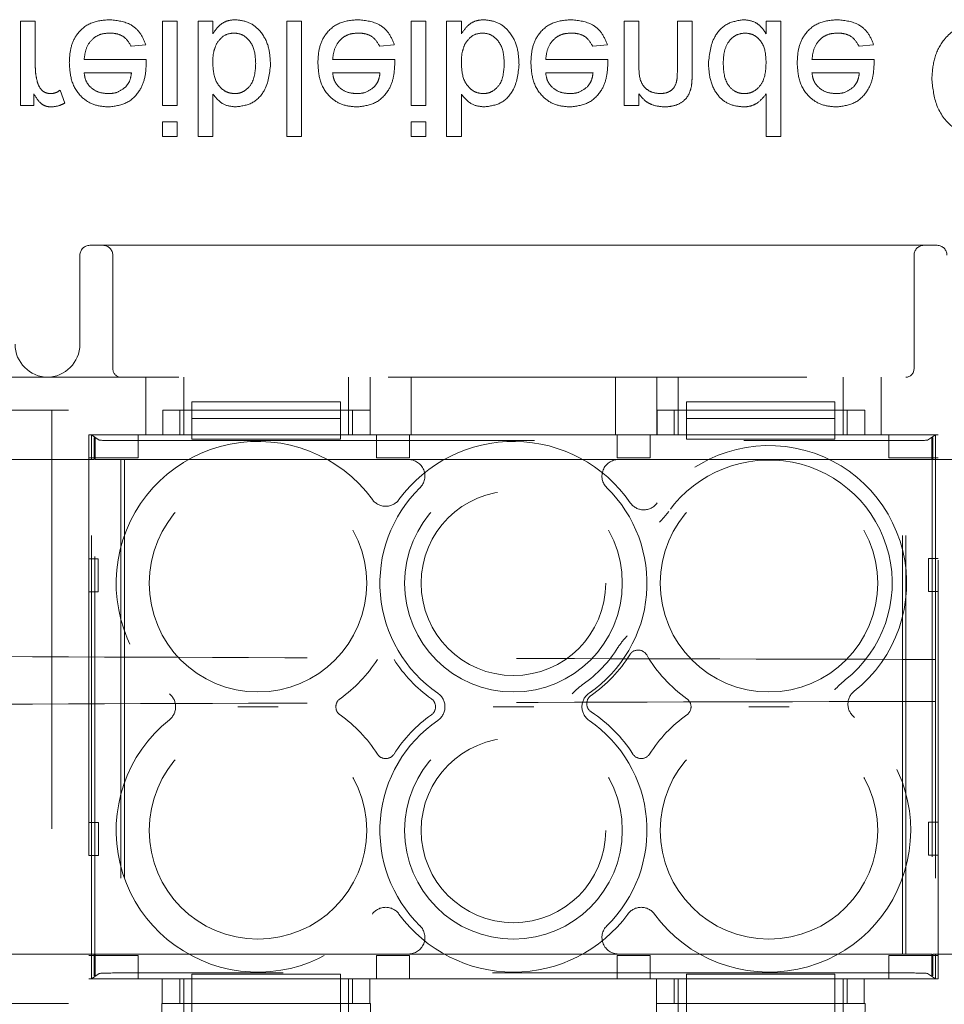
# Model space of a CAD drawing. Units: millimetres. Extents: x 11 to 205, y 5 to 292.
# Drawn here: x 93 to 96, y 194 to 197 of the extents above; entities that cross this region are included whole.
import ezdxf

# ---------------------------------------------------------------- set-up
doc = ezdxf.new("R2010")
doc.units = ezdxf.units.MM
doc.linetypes.add('HIDDEN', pattern=[1.905, 1.27, -0.635])

msp = doc.modelspace()

# ---------------------------------------------------------------- linework, layer by layer
at = {"color": 7, "linetype": 'HIDDEN', "lineweight": 18}
for p, q in [((93.4939, 197.2162), (93.4939, 196.9604)), ((93.5388, 197.2162), (93.4939, 197.2162)), ((93.5388, 197.0803), (93.5388, 197.2162)), ((93.9247, 197.2162), (93.9247, 196.9604)), ((93.9696, 197.2162), (93.9247, 197.2162)), ((93.9696, 196.9604), (93.9696, 197.2162)), ((94.0324, 197.2162), (94.0324, 196.8662)), ((94.0773, 197.2162), (94.0324, 197.2162)), ((94.0773, 197.1779), (94.0773, 197.2162)), ((94.3016, 197.2162), (94.3016, 196.8662)), ((94.3465, 197.2162), (94.3016, 197.2162)), ((94.3465, 196.8662), (94.3465, 197.2162)), ((94.6786, 197.2162), (94.6786, 196.9604)), ((94.7234, 197.2162), (94.6786, 197.2162)), ((94.7234, 196.9604), (94.7234, 197.2162)), ((94.8311, 197.2162), (94.7862, 197.2162)), ((94.7862, 197.2162), (94.7862, 196.8662)), ((94.8311, 197.1779), (94.8311, 197.2162)), ((95.3247, 197.2162), (95.3247, 196.9604)), ((95.3696, 197.2162), (95.3247, 197.2162)), ((95.3696, 197.0791), (95.3696, 197.2162)), ((95.5311, 197.2162), (95.4862, 197.2162)), ((95.4862, 197.2162), (95.4862, 197.0635)), ((95.5311, 197.0597), (95.5311, 197.2162)), ((95.8003, 197.2162), (95.7555, 197.2162)), ((95.7555, 197.2162), (95.7555, 197.1776)), ((95.8003, 196.8662), (95.8003, 197.2162)), ((93.83, 197.1399), (93.8739, 197.1444)), ((94.5838, 197.1399), (94.6278, 197.1444)), ((95.23, 197.1399), (95.2739, 197.1444)), ((96.0377, 197.1399), (96.0816, 197.1444)), ((93.8751, 197.0995), (93.6869, 197.0995)), ((94.629, 197.0995), (94.4407, 197.0995)), ((95.2751, 197.0995), (95.0869, 197.0995)), ((96.0828, 197.0995), (95.8946, 197.0995)), ((93.6869, 197.0592), (93.8305, 197.0592)), ((94.4407, 197.0592), (94.5843, 197.0592)), ((95.0869, 197.0592), (95.2305, 197.0592)), ((95.8946, 197.0592), (96.0382, 197.0592)), ((93.6286, 196.9679), (93.6145, 197.0069)), ((93.5343, 196.9604), (93.5343, 196.9961)), ((94.0773, 196.8662), (94.0773, 196.995)), ((94.8311, 196.8662), (94.8311, 196.995)), ((95.3696, 196.9604), (95.3696, 196.9961)), ((95.7555, 196.9955), (95.7555, 196.8662)), ((93.4939, 196.9604), (93.5343, 196.9604)), ((93.9247, 196.9604), (93.9696, 196.9604)), ((94.6786, 196.9604), (94.7234, 196.9604)), ((95.3247, 196.9604), (95.3696, 196.9604)), ((93.9696, 196.9111), (93.9247, 196.9111)), ((93.9247, 196.9111), (93.9247, 196.8662)), ((93.9696, 196.8662), (93.9696, 196.9111)), ((94.6786, 196.9111), (94.6786, 196.8662)), ((94.7234, 196.9111), (94.6786, 196.9111)), ((94.7234, 196.8662), (94.7234, 196.9111)), ((93.9247, 196.8662), (93.9696, 196.8662)), ((94.0324, 196.8662), (94.0773, 196.8662)), ((94.3016, 196.8662), (94.3465, 196.8662)), ((94.6786, 196.8662), (94.7234, 196.8662)), ((94.7862, 196.8662), (94.8311, 196.8662)), ((95.7555, 196.8662), (95.8003, 196.8662)), ((93.7041, 196.5362), (94.5422, 196.5362)), ((94.5422, 196.5362), (94.7032, 196.5362)), ((94.7032, 196.5362), (95.275, 196.5362)), ((95.275, 196.5362), (95.4361, 196.5362)), ((95.4361, 196.5362), (96.2741, 196.5362)), ((93.6741, 196.5062), (93.6741, 196.2362)), ((93.7741, 196.5062), (93.7741, 196.1612)), ((96.2041, 196.1612), (96.2041, 196.5062)), ((90.7991, 196.1362), (99.1791, 196.1362)), ((93.8741, 196.1362), (93.8741, 195.9612)), ((93.9891, 196.0362), (93.9891, 196.1362)), ((94.4891, 196.0362), (94.4891, 196.1362)), ((94.5541, 195.9612), (94.5541, 196.1362)), ((94.6791, 196.1362), (94.6791, 195.9612)), ((95.2991, 195.9612), (95.2991, 196.1362)), ((95.4241, 196.1362), (95.4241, 195.9612)), ((95.4891, 196.0362), (95.4891, 196.1362)), ((95.9891, 196.0362), (95.9891, 196.1362)), ((96.1041, 195.9612), (96.1041, 196.1362)), ((94.0141, 196.0612), (94.4641, 196.0612)), ((94.0141, 196.0612), (94.0141, 196.0112)), ((94.4641, 196.0612), (94.4641, 196.0112)), ((95.5141, 196.0612), (95.9641, 196.0612)), ((95.5141, 196.0612), (95.5141, 196.0112)), ((95.9641, 196.0612), (95.9641, 196.0112)), ((93.3891, 196.0362), (93.6391, 196.0362)), ((93.5891, 196.0362), (93.5891, 194.2362)), ((93.9252, 195.9612), (93.9252, 196.0362)), ((94.5549, 196.0362), (93.9252, 196.0362)), ((93.977, 196.0362), (93.977, 195.9612)), ((93.9891, 195.9612), (93.9891, 196.0362)), ((94.4891, 195.9612), (94.4891, 196.0362)), ((94.5014, 195.9612), (94.5014, 196.0362)), ((94.5549, 196.0362), (94.5549, 195.9612)), ((95.4252, 195.9612), (95.4252, 196.0362)), ((96.0549, 196.0362), (95.4252, 196.0362)), ((95.477, 196.0362), (95.477, 195.9612)), ((95.4891, 195.9612), (95.4891, 196.0362)), ((95.9891, 195.9612), (95.9891, 196.0362)), ((96.0014, 195.9612), (96.0014, 196.0362)), ((96.0549, 196.0362), (96.0549, 195.9612)), ((94.0141, 196.0112), (94.4641, 196.0112)), ((94.0141, 195.9612), (94.0141, 196.0112)), ((94.4641, 196.0112), (94.4641, 195.9612)), ((95.5141, 195.9612), (95.5141, 196.0112)), ((95.5141, 196.0112), (95.9641, 196.0112)), ((95.9641, 196.0112), (95.9641, 195.9612)), ((93.9252, 195.9612), (93.7008, 195.9612)), ((93.7008, 195.9612), (93.7008, 194.3112)), ((93.7091, 195.9612), (94.0141, 195.9612)), ((93.7328, 195.9454), (93.7091, 195.9612)), ((93.7091, 195.8862), (93.7091, 195.9612)), ((93.7175, 195.8862), (93.7175, 195.9528)), ((93.7175, 195.9528), (93.7207, 195.9507)), ((93.7196, 195.9507), (93.7175, 195.9528)), ((93.8508, 195.9612), (93.8508, 195.8912)), ((94.0141, 195.9612), (94.0141, 195.9478)), ((94.4641, 195.9612), (94.0141, 195.9612)), ((94.4641, 195.9612), (95.5141, 195.9612)), ((94.4641, 195.9478), (94.4641, 195.9612)), ((95.4252, 195.9612), (94.5549, 195.9612)), ((94.5741, 195.8912), (94.5741, 195.9612)), ((94.6741, 195.9612), (94.6741, 195.8912)), ((95.3041, 195.8912), (95.3041, 195.9612)), ((95.4041, 195.9612), (95.4041, 195.8912)), ((95.5141, 195.9612), (95.5141, 195.9478)), ((95.9641, 195.9612), (95.5141, 195.9612)), ((95.9641, 195.9612), (96.2691, 195.9612)), ((95.9641, 195.9478), (95.9641, 195.9612)), ((96.2775, 195.9612), (96.0549, 195.9612)), ((96.1275, 195.8912), (96.1275, 195.9612)), ((96.2691, 195.9612), (96.2454, 195.9454)), ((96.2576, 195.9507), (96.2608, 195.9528)), ((96.2587, 195.9507), (96.2608, 195.9528)), ((96.2608, 195.9528), (96.2608, 195.8862)), ((96.2691, 195.8862), (96.2691, 195.9612)), ((96.2775, 194.3112), (96.2775, 195.9612)), ((93.7196, 195.9507), (93.7207, 195.9507)), ((93.7196, 194.3217), (93.7196, 195.9507)), ((93.7207, 195.8862), (93.7207, 195.9507)), ((93.7828, 195.9438), (96.1955, 195.9438)), ((94.4641, 195.9478), (94.0141, 195.9478)), ((95.9641, 195.9478), (95.5141, 195.9478)), ((96.2576, 195.9507), (96.2587, 195.9507)), ((96.2576, 195.8862), (96.2576, 195.9507)), ((96.2587, 195.9507), (96.2587, 194.3217)), ((93.4391, 195.8862), (93.7091, 195.8862)), ((93.8508, 195.8912), (93.7008, 195.8912)), ((93.7091, 195.8862), (93.7175, 195.8862)), ((93.7091, 194.3862), (93.7091, 195.8862)), ((93.7987, 195.8862), (93.7207, 195.8862)), ((93.7987, 195.8862), (93.8091, 195.8862)), ((93.7987, 195.8862), (93.7987, 194.3862)), ((93.8091, 195.8862), (93.8091, 194.3862)), ((93.8091, 195.8862), (94.6707, 195.8862)), ((94.6741, 195.8912), (94.5741, 195.8912)), ((95.221, 195.8862), (94.7573, 195.8862)), ((95.4041, 195.8912), (95.3041, 195.8912)), ((95.3076, 195.8862), (96.1691, 195.8862)), ((96.2775, 195.8912), (96.1275, 195.8912)), ((96.1691, 195.8862), (96.1796, 195.8862)), ((96.1691, 194.3862), (96.1691, 195.8862)), ((96.1796, 195.8862), (96.2576, 195.8862)), ((96.1796, 194.3862), (96.1796, 195.8862)), ((96.2608, 195.8862), (96.2691, 195.8862)), ((96.2691, 195.8862), (96.5391, 195.8862)), ((96.2691, 195.8862), (96.2691, 194.3862)), ((93.7008, 195.5848), (93.7298, 195.5848)), ((93.7298, 195.5848), (93.7299, 195.4848)), ((96.2479, 195.4862), (96.2479, 195.5862)), ((96.2479, 195.5862), (96.2775, 195.5862)), ((93.7299, 195.4848), (93.7008, 195.4848)), ((96.2775, 195.4862), (96.2479, 195.4862)), ((93.7008, 194.7848), (93.7307, 194.7848)), ((93.7307, 194.7848), (93.7308, 194.6848)), ((96.2479, 194.6862), (96.2479, 194.7862)), ((96.2479, 194.7862), (96.2775, 194.7862)), ((93.7008, 194.723), (93.7008, 194.6848)), ((93.7308, 194.6848), (93.7008, 194.6848)), ((96.2775, 194.6862), (96.2479, 194.6862)), ((93.7091, 194.3862), (93.4391, 194.3862)), ((93.7008, 194.3812), (93.8508, 194.3812)), ((93.7175, 194.3862), (93.7091, 194.3862)), ((93.7091, 194.3112), (93.7091, 194.3862)), ((93.7175, 194.3196), (93.7175, 194.3862)), ((93.7207, 194.3217), (93.7207, 194.3862)), ((93.7207, 194.3862), (93.7987, 194.3862)), ((93.8091, 194.3862), (93.7987, 194.3862)), ((94.6707, 194.3862), (93.8091, 194.3862)), ((93.8508, 194.3812), (93.8508, 194.3112)), ((94.5741, 194.3812), (94.6741, 194.3812)), ((94.5741, 194.3112), (94.5741, 194.3812)), ((94.6741, 194.3812), (94.6741, 194.3112)), ((94.7573, 194.3862), (95.221, 194.3862)), ((95.3041, 194.3812), (95.4041, 194.3812)), ((95.3041, 194.3112), (95.3041, 194.3812)), ((96.1691, 194.3862), (95.3076, 194.3862)), ((95.4041, 194.3812), (95.4041, 194.3112)), ((96.1275, 194.3812), (96.2775, 194.3812)), ((96.1275, 194.3112), (96.1275, 194.3812)), ((96.1796, 194.3862), (96.1691, 194.3862)), ((96.2576, 194.3862), (96.1796, 194.3862)), ((96.2576, 194.3217), (96.2576, 194.3862)), ((96.2691, 194.3862), (96.2608, 194.3862)), ((96.2608, 194.3862), (96.2608, 194.3196)), ((96.5391, 194.3862), (96.2691, 194.3862)), ((96.2691, 194.3112), (96.2691, 194.3862)), ((93.7008, 194.3112), (93.9233, 194.3112)), ((93.7091, 194.3112), (93.7328, 194.327)), ((94.0141, 194.3112), (93.7091, 194.3112)), ((93.7207, 194.3217), (93.7175, 194.3196)), ((93.7196, 194.3217), (93.7175, 194.3196)), ((93.7207, 194.3217), (93.7196, 194.3217)), ((96.1955, 194.3287), (93.7828, 194.3287)), ((93.9233, 194.2362), (93.9233, 194.3112)), ((93.9769, 194.3112), (93.9769, 194.2362)), ((93.9891, 194.2362), (93.9891, 194.3112)), ((94.0141, 194.3255), (94.0141, 194.3112)), ((94.4641, 194.3255), (94.0141, 194.3255)), ((94.0141, 194.2362), (94.0141, 194.3112)), ((94.4641, 194.3112), (94.0141, 194.3112)), ((94.4641, 194.3255), (94.4641, 194.3112)), ((95.5141, 194.3112), (94.4641, 194.3112)), ((94.4641, 194.3112), (94.4641, 194.2362)), ((94.4891, 194.2362), (94.4891, 194.3112)), ((94.5013, 194.2362), (94.5013, 194.3112)), ((94.5531, 194.3112), (94.5531, 194.2362)), ((94.5531, 194.3112), (95.4233, 194.3112)), ((95.4233, 194.2362), (95.4233, 194.3112)), ((95.4769, 194.3112), (95.4769, 194.2362)), ((95.4891, 194.2362), (95.4891, 194.3112)), ((95.5141, 194.3255), (95.5141, 194.3112)), ((95.9641, 194.3255), (95.5141, 194.3255)), ((95.5141, 194.2362), (95.5141, 194.3112)), ((95.9641, 194.3112), (95.5141, 194.3112)), ((95.9641, 194.3255), (95.9641, 194.3112)), ((96.2691, 194.3112), (95.9641, 194.3112)), ((95.9641, 194.3112), (95.9641, 194.2362)), ((95.9891, 194.2362), (95.9891, 194.3112)), ((96.0013, 194.2362), (96.0013, 194.3112)), ((96.0531, 194.3112), (96.0531, 194.2362)), ((96.0531, 194.3112), (96.2775, 194.3112)), ((96.2454, 194.327), (96.2691, 194.3112)), ((96.2608, 194.3196), (96.2576, 194.3217)), ((96.2587, 194.3217), (96.2576, 194.3217)), ((96.2587, 194.3217), (96.2608, 194.3196)), ((93.6391, 194.2362), (93.3891, 194.2362)), ((93.9233, 194.2362), (93.9228, 194.2362)), ((93.9233, 194.2362), (94.5531, 194.2362)), ((93.9891, 194.2362), (93.9891, 194.1362)), ((94.4641, 194.2362), (94.0141, 194.2362)), ((94.0141, 194.1862), (94.0141, 194.2362)), ((94.4641, 194.1862), (94.4641, 194.2362)), ((94.4891, 194.2362), (94.4891, 194.1362)), ((94.5555, 194.2362), (94.5531, 194.2362)), ((95.4233, 194.2362), (95.4228, 194.2362)), ((95.4233, 194.2362), (96.0531, 194.2362)), ((95.4891, 194.2362), (95.4891, 194.1362)), ((95.9641, 194.2362), (95.5141, 194.2362)), ((95.5141, 194.1862), (95.5141, 194.2362)), ((95.9641, 194.1862), (95.9641, 194.2362)), ((95.9891, 194.2362), (95.9891, 194.1362)), ((96.0555, 194.2362), (96.0531, 194.2362))]:
    msp.add_line(p, q, dxfattribs=at)
for centre, radius in [((94.2141, 195.5112), 0.33), ((94.9891, 195.5112), 0.33), ((95.7641, 195.5112), 0.33), ((94.9891, 195.5112), 0.28), ((94.2141, 194.7612), 0.33), ((94.9891, 194.7612), 0.33), ((95.7641, 194.7612), 0.33), ((94.9891, 194.7612), 0.28)]:
    msp.add_circle(centre, radius, dxfattribs=at)
for centre, radius, start, end in [((93.7041, 196.5062), 0.03, 90, 180), ((93.7441, 196.5062), 0.03, 0, 90), ((96.2341, 196.5062), 0.03, 90, 180), ((96.2741, 196.5062), 0.03, 0, 90), ((93.5775, 196.2362), 0.1, 180, 270), ((93.5741, 196.2362), 0.1, 270, 0), ((93.7991, 196.1612), 0.025, 180, 270), ((96.1791, 196.1612), 0.025, 270, 0), ((94.2141, 195.5112), 0.43, 36.1678, 231.3752), ((94.9891, 195.5112), 0.43, 34.5931, 143.8322), ((95.7641, 195.5112), 0.4175, 308.2564, 144.3439), ((94.6707, 195.8362), 0.05, 314.4153, 90), ((95.3076, 195.8362), 0.05, 90, 225.5847), ((95.7641, 195.5112), 0.3738, 308.2564, 144.3439), ((94.9891, 195.5112), 0.405, 134.4153, 235.505), ((94.9891, 195.5112), 0.405, 304.495, 45.5847), ((94.6016, 195.7945), 0.05, 216.1678, 323.8322), ((95.3843, 195.7837), 0.05, 214.5931, 324.3439), ((94.9891, 195.5112), 0.3721, 304.633, 328.3914), ((95.3674, 195.2784), 0.03, 30.3999, 148.3914), ((94.2141, 195.5112), 0.43, 305.3911, 327.3935), ((94.9891, 195.5112), 0.43, 212.6065, 234.6089), ((94.9891, 195.5112), 0.4141, 304.633, 328.3914), ((95.7641, 195.5112), 0.43, 210.3999, 234.6089), ((94.7314, 195.1362), 0.05, 304.495, 55.505), ((95.2468, 195.1362), 0.05, 124.495, 235.505), ((96.0536, 195.1441), 0.05, 128.2564, 232.9104), ((93.9145, 195.1362), 0.05, 308.6248, 51.3752), ((94.4805, 195.1362), 0.03, 125.3911, 234.6089), ((94.7227, 195.1362), 0.03, 305.3911, 54.6089), ((95.2415, 195.1458), 0.03, 124.633, 236.7213), ((95.4977, 195.1362), 0.03, 305.3911, 54.6089), ((94.9891, 194.7612), 0.43, 32.6065, 56.7213), ((94.2141, 194.7612), 0.43, 128.6248, 323.8322), ((94.2141, 194.7612), 0.43, 32.6065, 54.6089), ((94.9891, 194.7612), 0.405, 124.495, 225.5847), ((94.9891, 194.7612), 0.43, 125.3911, 147.3935), ((94.9891, 194.7612), 0.405, 314.4153, 55.505), ((95.7641, 194.7612), 0.43, 125.3911, 147.3935), ((95.7641, 194.7612), 0.43, 216.1678, 52.9104), ((94.6016, 195.0091), 0.03, 212.6065, 327.3935), ((95.3766, 195.0091), 0.03, 212.6065, 327.3935), ((94.6016, 194.4779), 0.05, 36.1678, 143.8322), ((95.3766, 194.4779), 0.05, 36.1678, 143.8322), ((94.9891, 194.7612), 0.43, 216.1678, 323.8322), ((94.6707, 194.4362), 0.05, 270, 45.5847), ((95.3076, 194.4362), 0.05, 134.4153, 270)]:
    msp.add_arc(centre, radius, start, end, dxfattribs=at)
for centre, major_axis, start_param, end_param in [((93.7828, 195.9455), (0.05, 0), 3.193953, 4.712389), ((96.1955, 195.9455), (0.05, 0), 4.712389, 6.230825), ((93.7828, 194.3269), (0.05, 0), 1.570796, 3.089233), ((96.1955, 194.3269), (0.05, 0), 0.05236, 1.570796), ((93.9263, 194.2362), (0, 0.1), 1.570796, 3.141593), ((94.552, 194.2362), (0, 0.1), 3.141593, 4.712389), ((95.4263, 194.2362), (0, 0.1), 1.570796, 3.141593), ((96.052, 194.2362), (0, 0.1), 3.141593, 4.712389)]:
    msp.add_ellipse(centre, major_axis=major_axis, ratio=0.034921, start_param=start_param, end_param=end_param, dxfattribs=at)
for points, knots in [([(93.7626, 197.2207), (93.7437, 197.219), (93.7059, 197.2156), (93.6637, 197.1799), (93.6443, 197.1348), (93.6428, 197.1053), (93.642, 197.0905)], [0, 0, 0, 0, 0.279952, 0.558661, 0.778994, 1, 1, 1, 1]), ([(93.8739, 197.1444), (93.8689, 197.1572), (93.8588, 197.1826), (93.8197, 197.2153), (93.7842, 197.2186), (93.7626, 197.2207)], [0, 0, 0, 0, 0.280613, 0.560833, 1, 1, 1, 1]), ([(94.1458, 197.2207), (94.1378, 197.2201), (94.122, 197.2188), (94.0962, 197.2051), (94.0844, 197.1882), (94.0773, 197.1779)], [0, 0, 0, 0, 0.2803833, 0.5605606, 1, 1, 1, 1]), ([(94.2523, 197.0845), (94.2513, 197.1027), (94.2495, 197.1389), (94.2256, 197.1847), (94.1885, 197.2153), (94.16, 197.2189), (94.1458, 197.2207)], [0, 0, 0, 0, 0.2809584, 0.5603519, 0.7803823, 1, 1, 1, 1]), ([(94.5165, 197.2207), (94.4975, 197.219), (94.4598, 197.2156), (94.4175, 197.1799), (94.3982, 197.1348), (94.3966, 197.1053), (94.3959, 197.0905)], [0, 0, 0, 0, 0.2799521, 0.5586609, 0.7789943, 1, 1, 1, 1]), ([(94.6278, 197.1444), (94.6227, 197.1572), (94.6127, 197.1826), (94.5735, 197.2153), (94.5381, 197.2186), (94.5165, 197.2207)], [0, 0, 0, 0, 0.2806132, 0.5608329, 1, 1, 1, 1]), ([(94.8996, 197.2207), (94.8917, 197.2201), (94.8758, 197.2188), (94.85, 197.2051), (94.8383, 197.1882), (94.8311, 197.1779)], [0, 0, 0, 0, 0.280383, 0.560561, 1, 1, 1, 1]), ([(95.0061, 197.0845), (95.0052, 197.1027), (95.0033, 197.1389), (94.9794, 197.1847), (94.9423, 197.2153), (94.9138, 197.2189), (94.8996, 197.2207)], [0, 0, 0, 0, 0.280958, 0.560352, 0.780382, 1, 1, 1, 1]), ([(95.1626, 197.2207), (95.1437, 197.219), (95.1059, 197.2156), (95.0637, 197.1799), (95.0443, 197.1348), (95.0428, 197.1053), (95.042, 197.0905)], [0, 0, 0, 0, 0.2799521, 0.5586609, 0.7789943, 1, 1, 1, 1]), ([(95.2739, 197.1444), (95.2689, 197.1572), (95.2588, 197.1826), (95.2197, 197.2153), (95.1842, 197.2186), (95.1626, 197.2207)], [0, 0, 0, 0, 0.280613, 0.560833, 1, 1, 1, 1]), ([(95.6866, 197.2207), (95.6689, 197.2178), (95.6336, 197.212), (95.5884, 197.1622), (95.5835, 197.1165), (95.5805, 197.0885)], [0, 0, 0, 0, 0.279615, 0.559901, 1, 1, 1, 1]), ([(95.7555, 197.1776), (95.7512, 197.1844), (95.7428, 197.198), (95.72, 197.2166), (95.6992, 197.2192), (95.6866, 197.2207)], [0, 0, 0, 0, 0.281116, 0.561725, 1, 1, 1, 1]), ([(95.9703, 197.2207), (95.9514, 197.219), (95.9136, 197.2156), (95.8714, 197.1799), (95.852, 197.1348), (95.8505, 197.1053), (95.8497, 197.0905)], [0, 0, 0, 0, 0.2799521, 0.5586609, 0.7789943, 1, 1, 1, 1]), ([(96.0816, 197.1444), (96.0766, 197.1572), (96.0665, 197.1826), (96.0273, 197.2153), (95.9919, 197.2186), (95.9703, 197.2207)], [0, 0, 0, 0, 0.280613, 0.560833, 1, 1, 1, 1]), ([(96.4365, 197.2207), (96.4099, 197.2181), (96.3569, 197.2131), (96.2941, 197.1676), (96.2629, 197.1053), (96.2597, 197.0637), (96.258, 197.0429)], [0, 0, 0, 0, 0.280196, 0.559018, 0.77928, 1, 1, 1, 1]), ([(93.6869, 197.0995), (93.6883, 197.1111), (93.691, 197.1343), (93.7098, 197.162), (93.7359, 197.178), (93.7542, 197.1795), (93.7633, 197.1803)], [0, 0, 0, 0, 0.280633, 0.559687, 0.779661, 1, 1, 1, 1]), ([(93.7633, 197.1803), (93.771, 197.1799), (93.7865, 197.179), (93.8129, 197.1679), (93.8235, 197.1505), (93.83, 197.1399)], [0, 0, 0, 0, 0.281282, 0.561906, 1, 1, 1, 1]), ([(94.0891, 197.1489), (94.0966, 197.1588), (94.1101, 197.1764), (94.1318, 197.1791), (94.1414, 197.1803)], [0, 0, 0, 0, 0.559562, 1, 1, 1, 1]), ([(94.1414, 197.1803), (94.1493, 197.1794), (94.1652, 197.1775), (94.1845, 197.1626), (94.2047, 197.1342), (94.2063, 197.1071), (94.2074, 197.0881)], [0, 0, 0, 0, 0.186544, 0.373502, 0.560614, 1, 1, 1, 1]), ([(94.4407, 197.0995), (94.4421, 197.1111), (94.4449, 197.1343), (94.4636, 197.162), (94.4897, 197.178), (94.508, 197.1795), (94.5172, 197.1803)], [0, 0, 0, 0, 0.280633, 0.559687, 0.779661, 1, 1, 1, 1]), ([(94.5172, 197.1803), (94.5249, 197.1799), (94.5403, 197.179), (94.5668, 197.1679), (94.5774, 197.1505), (94.5838, 197.1399)], [0, 0, 0, 0, 0.2812824, 0.5619063, 1, 1, 1, 1]), ([(94.843, 197.1489), (94.8505, 197.1588), (94.864, 197.1764), (94.8857, 197.1791), (94.8953, 197.1803)], [0, 0, 0, 0, 0.559562, 1, 1, 1, 1]), ([(94.8953, 197.1803), (94.9032, 197.1794), (94.919, 197.1775), (94.9384, 197.1626), (94.9585, 197.1342), (94.9601, 197.1071), (94.9612, 197.0881)], [0, 0, 0, 0, 0.186544, 0.373502, 0.560614, 1, 1, 1, 1]), ([(95.0869, 197.0995), (95.0883, 197.1111), (95.091, 197.1343), (95.1098, 197.162), (95.1359, 197.178), (95.1542, 197.1795), (95.1633, 197.1803)], [0, 0, 0, 0, 0.280633, 0.559687, 0.779661, 1, 1, 1, 1]), ([(95.1633, 197.1803), (95.171, 197.1799), (95.1865, 197.179), (95.2129, 197.1679), (95.2235, 197.1505), (95.23, 197.1399)], [0, 0, 0, 0, 0.2812824, 0.5619063, 1, 1, 1, 1]), ([(95.6253, 197.0885), (95.6258, 197.1003), (95.6268, 197.1239), (95.64, 197.1548), (95.6633, 197.1762), (95.6818, 197.179), (95.6911, 197.1803)], [0, 0, 0, 0, 0.281206, 0.560839, 0.780812, 1, 1, 1, 1]), ([(95.6911, 197.1803), (95.6988, 197.1795), (95.7141, 197.1778), (95.7333, 197.164), (95.753, 197.1365), (95.7545, 197.1103), (95.7555, 197.0918)], [0, 0, 0, 0, 0.186719, 0.373542, 0.560525, 1, 1, 1, 1]), ([(95.8946, 197.0995), (95.896, 197.1111), (95.8987, 197.1343), (95.9175, 197.162), (95.9436, 197.178), (95.9619, 197.1795), (95.971, 197.1803)], [0, 0, 0, 0, 0.280633, 0.559687, 0.779661, 1, 1, 1, 1]), ([(95.971, 197.1803), (95.9787, 197.1799), (95.9942, 197.179), (96.0206, 197.1679), (96.0312, 197.1505), (96.0377, 197.1399)], [0, 0, 0, 0, 0.281282, 0.561906, 1, 1, 1, 1]), ([(94.0773, 197.0865), (94.0773, 197.0986), (94.0774, 197.1202), (94.0856, 197.1402), (94.0891, 197.1489)], [0, 0, 0, 0, 0.5610775, 1, 1, 1, 1]), ([(94.8311, 197.0865), (94.8312, 197.0986), (94.8313, 197.1202), (94.8394, 197.1402), (94.843, 197.1489)], [0, 0, 0, 0, 0.5610775, 1, 1, 1, 1]), ([(93.642, 197.0905), (93.6431, 197.0715), (93.6453, 197.0337), (93.6737, 196.987), (93.7156, 196.9597), (93.7453, 196.9572), (93.7602, 196.956)], [0, 0, 0, 0, 0.280748, 0.559775, 0.779666, 1, 1, 1, 1]), ([(93.7602, 196.956), (93.7788, 196.9581), (93.8159, 196.9624), (93.8554, 196.9999), (93.8731, 197.0445), (93.8746, 197.0735), (93.8753, 197.0881)], [0, 0, 0, 0, 0.279366, 0.558398, 0.778885, 1, 1, 1, 1]), ([(93.8753, 197.0881), (93.8753, 197.0902), (93.8753, 197.094), (93.8752, 197.0979), (93.8751, 197.0995)], [0, 0, 0, 0, 0.559999, 1, 1, 1, 1]), ([(94.2074, 197.0881), (94.2062, 197.0666), (94.2044, 197.0342), (94.1781, 197.0065), (94.159, 196.9975), (94.1485, 196.9967), (94.1432, 196.9963)], [0, 0, 0, 0, 0.4987538, 0.7486559, 0.8743032, 1, 1, 1, 1]), ([(94.3959, 197.0905), (94.397, 197.0715), (94.3992, 197.0337), (94.4275, 196.987), (94.4694, 196.9597), (94.4992, 196.9572), (94.5141, 196.956)], [0, 0, 0, 0, 0.280748, 0.559775, 0.779666, 1, 1, 1, 1]), ([(94.5141, 196.956), (94.5326, 196.9581), (94.5697, 196.9624), (94.6093, 196.9999), (94.627, 197.0445), (94.6285, 197.0735), (94.6292, 197.0881)], [0, 0, 0, 0, 0.279366, 0.558398, 0.778885, 1, 1, 1, 1]), ([(94.6292, 197.0881), (94.6292, 197.0902), (94.6291, 197.094), (94.629, 197.0979), (94.629, 197.0995)], [0, 0, 0, 0, 0.559999, 1, 1, 1, 1]), ([(94.9612, 197.0881), (94.9601, 197.0666), (94.9583, 197.0342), (94.932, 197.0065), (94.9128, 196.9975), (94.9023, 196.9967), (94.8971, 196.9963)], [0, 0, 0, 0, 0.498754, 0.748656, 0.874303, 1, 1, 1, 1]), ([(95.042, 197.0905), (95.0431, 197.0715), (95.0453, 197.0337), (95.0737, 196.987), (95.1156, 196.9597), (95.1453, 196.9572), (95.1602, 196.956)], [0, 0, 0, 0, 0.280748, 0.559775, 0.779666, 1, 1, 1, 1]), ([(95.1602, 196.956), (95.1788, 196.9581), (95.2159, 196.9624), (95.2554, 196.9999), (95.2731, 197.0445), (95.2746, 197.0735), (95.2753, 197.0881)], [0, 0, 0, 0, 0.279366, 0.558398, 0.778885, 1, 1, 1, 1]), ([(95.2753, 197.0881), (95.2753, 197.0902), (95.2753, 197.094), (95.2752, 197.0979), (95.2751, 197.0995)], [0, 0, 0, 0, 0.559999, 1, 1, 1, 1]), ([(95.5805, 197.0885), (95.5817, 197.0707), (95.584, 197.0352), (95.6063, 196.9892), (95.6443, 196.9607), (95.6723, 196.9575), (95.6863, 196.956)], [0, 0, 0, 0, 0.2809621, 0.5604404, 0.7801273, 1, 1, 1, 1]), ([(95.6893, 196.9963), (95.684, 196.9967), (95.6735, 196.9975), (95.6541, 197.0062), (95.628, 197.0344), (95.6264, 197.0669), (95.6253, 197.0885)], [0, 0, 0, 0, 0.125718, 0.25135, 0.501025, 1, 1, 1, 1]), ([(95.7555, 197.0918), (95.7544, 197.0695), (95.7527, 197.0359), (95.7256, 197.0067), (95.7056, 196.9975), (95.6947, 196.9967), (95.6893, 196.9963)], [0, 0, 0, 0, 0.4989652, 0.7486843, 0.8742808, 1, 1, 1, 1]), ([(95.8497, 197.0905), (95.8508, 197.0715), (95.853, 197.0337), (95.8814, 196.987), (95.9233, 196.9597), (95.953, 196.9572), (95.9679, 196.956)], [0, 0, 0, 0, 0.280748, 0.559775, 0.779666, 1, 1, 1, 1]), ([(95.9679, 196.956), (95.9865, 196.9581), (96.0236, 196.9624), (96.0631, 196.9999), (96.0808, 197.0445), (96.0823, 197.0735), (96.083, 197.0881)], [0, 0, 0, 0, 0.279366, 0.558398, 0.778885, 1, 1, 1, 1]), ([(96.083, 197.0881), (96.083, 197.0902), (96.083, 197.094), (96.0829, 197.0979), (96.0828, 197.0995)], [0, 0, 0, 0, 0.559999, 1, 1, 1, 1]), ([(93.5457, 197.0291), (93.5435, 197.0385), (93.5394, 197.0554), (93.539, 197.0727), (93.5388, 197.0803)], [0, 0, 0, 0, 0.559888, 1, 1, 1, 1]), ([(93.76, 196.9963), (93.75, 196.9972), (93.73, 196.9989), (93.7059, 197.0144), (93.6905, 197.0357), (93.6881, 197.0514), (93.6869, 197.0592)], [0, 0, 0, 0, 0.28019, 0.559728, 0.779642, 1, 1, 1, 1]), ([(93.8305, 197.0592), (93.8293, 197.0506), (93.8272, 197.0354), (93.818, 197.0232), (93.814, 197.0178)], [0, 0, 0, 0, 0.560674, 1, 1, 1, 1]), ([(94.1432, 196.9963), (94.1355, 196.9973), (94.1199, 196.9991), (94.1007, 197.0136), (94.0804, 197.0412), (94.0786, 197.0678), (94.0773, 197.0865)], [0, 0, 0, 0, 0.186652, 0.37361, 0.56087, 1, 1, 1, 1]), ([(94.146, 196.956), (94.1635, 196.9583), (94.1986, 196.963), (94.2445, 197.0116), (94.2493, 197.0569), (94.2523, 197.0845)], [0, 0, 0, 0, 0.280307, 0.559788, 1, 1, 1, 1]), ([(94.5139, 196.9963), (94.5038, 196.9972), (94.4838, 196.9989), (94.4597, 197.0144), (94.4444, 197.0357), (94.4419, 197.0514), (94.4407, 197.0592)], [0, 0, 0, 0, 0.28019, 0.559728, 0.779642, 1, 1, 1, 1]), ([(94.5843, 197.0592), (94.5832, 197.0506), (94.5811, 197.0354), (94.5719, 197.0232), (94.5678, 197.0178)], [0, 0, 0, 0, 0.5606744, 1, 1, 1, 1]), ([(94.8971, 196.9963), (94.8893, 196.9973), (94.8737, 196.9991), (94.8545, 197.0136), (94.8342, 197.0412), (94.8324, 197.0678), (94.8311, 197.0865)], [0, 0, 0, 0, 0.186652, 0.37361, 0.56087, 1, 1, 1, 1]), ([(94.8998, 196.956), (94.9174, 196.9583), (94.9525, 196.963), (94.9983, 197.0116), (95.0032, 197.0569), (95.0061, 197.0845)], [0, 0, 0, 0, 0.2803073, 0.5597875, 1, 1, 1, 1]), ([(95.16, 196.9963), (95.15, 196.9972), (95.13, 196.9989), (95.1059, 197.0144), (95.0905, 197.0357), (95.0881, 197.0514), (95.0869, 197.0592)], [0, 0, 0, 0, 0.28019, 0.559728, 0.779642, 1, 1, 1, 1]), ([(95.2305, 197.0592), (95.2293, 197.0506), (95.2272, 197.0354), (95.218, 197.0232), (95.214, 197.0178)], [0, 0, 0, 0, 0.5606744, 1, 1, 1, 1]), ([(95.435, 196.9963), (95.4275, 196.997), (95.4125, 196.9982), (95.3921, 197.009), (95.3707, 197.0348), (95.37, 197.0608), (95.3696, 197.0791)], [0, 0, 0, 0, 0.187273, 0.374362, 0.56054, 1, 1, 1, 1]), ([(95.4862, 197.0635), (95.4862, 197.0545), (95.486, 197.0365), (95.4768, 197.0116), (95.4564, 196.9983), (95.4421, 196.997), (95.435, 196.9963)], [0, 0, 0, 0, 0.28168, 0.559785, 0.779587, 1, 1, 1, 1]), ([(95.5288, 197.0178), (95.5296, 197.0256), (95.5311, 197.0395), (95.5311, 197.0536), (95.5311, 197.0597)], [0, 0, 0, 0, 0.559791, 1, 1, 1, 1]), ([(95.9677, 196.9963), (95.9577, 196.9972), (95.9377, 196.9989), (95.9135, 197.0144), (95.8982, 197.0357), (95.8958, 197.0514), (95.8946, 197.0592)], [0, 0, 0, 0, 0.28019, 0.559728, 0.779642, 1, 1, 1, 1]), ([(96.0382, 197.0592), (96.037, 197.0506), (96.0349, 197.0354), (96.0257, 197.0232), (96.0217, 197.0178)], [0, 0, 0, 0, 0.560674, 1, 1, 1, 1]), ([(93.5848, 196.9963), (93.5797, 196.997), (93.5695, 196.9982), (93.5541, 197.0094), (93.5489, 197.0216), (93.5457, 197.0291)], [0, 0, 0, 0, 0.280305, 0.560911, 1, 1, 1, 1]), ([(96.258, 197.0429), (96.2606, 197.0164), (96.2657, 196.9636), (96.3078, 196.8986), (96.3701, 196.8663), (96.4118, 196.8632), (96.4326, 196.8617)], [0, 0, 0, 0, 0.280345, 0.55931, 0.779318, 1, 1, 1, 1]), ([(93.6145, 197.0069), (93.6094, 197.0036), (93.6003, 196.9978), (93.5895, 196.9968), (93.5848, 196.9963)], [0, 0, 0, 0, 0.560116, 1, 1, 1, 1]), ([(93.814, 197.0178), (93.8051, 197.0107), (93.7891, 196.9981), (93.7689, 196.9969), (93.76, 196.9963)], [0, 0, 0, 0, 0.558512, 1, 1, 1, 1]), ([(94.5678, 197.0178), (94.5589, 197.0107), (94.543, 196.9981), (94.5228, 196.9969), (94.5139, 196.9963)], [0, 0, 0, 0, 0.558512, 1, 1, 1, 1]), ([(95.214, 197.0178), (95.2051, 197.0107), (95.1891, 196.9981), (95.1689, 196.9969), (95.16, 196.9963)], [0, 0, 0, 0, 0.558512, 1, 1, 1, 1]), ([(95.4475, 196.956), (95.4579, 196.9568), (95.4788, 196.9585), (95.5057, 196.972), (95.5225, 196.9939), (95.5267, 197.0098), (95.5288, 197.0178)], [0, 0, 0, 0, 0.280216, 0.559971, 0.779636, 1, 1, 1, 1]), ([(96.0217, 197.0178), (96.0128, 197.0107), (95.9968, 196.9981), (95.9766, 196.9969), (95.9677, 196.9963)], [0, 0, 0, 0, 0.558512, 1, 1, 1, 1]), ([(93.5343, 196.9961), (93.541, 196.9847), (93.5504, 196.9688), (93.5712, 196.9573), (93.5814, 196.9564), (93.5866, 196.956)], [0, 0, 0, 0, 0.559599, 0.779772, 1, 1, 1, 1]), ([(93.5866, 196.956), (93.5948, 196.9568), (93.6096, 196.9582), (93.6228, 196.965), (93.6286, 196.9679)], [0, 0, 0, 0, 0.559546, 1, 1, 1, 1]), ([(94.0773, 196.995), (94.0875, 196.9828), (94.1057, 196.9609), (94.1337, 196.9575), (94.146, 196.956)], [0, 0, 0, 0, 0.5596861, 1, 1, 1, 1]), ([(94.8311, 196.995), (94.8413, 196.9828), (94.8596, 196.9609), (94.8875, 196.9575), (94.8998, 196.956)], [0, 0, 0, 0, 0.559686, 1, 1, 1, 1]), ([(95.3696, 196.9961), (95.3748, 196.9894), (95.3853, 196.9759), (95.4119, 196.9592), (95.434, 196.9572), (95.4475, 196.956)], [0, 0, 0, 0, 0.280554, 0.560815, 1, 1, 1, 1]), ([(95.6863, 196.956), (95.6941, 196.9565), (95.7097, 196.9577), (95.7352, 196.9703), (95.7478, 196.9859), (95.7555, 196.9955)], [0, 0, 0, 0, 0.2805627, 0.5608961, 1, 1, 1, 1]), ([(94.7573, 195.8862), (94.7488, 195.8862), (94.7287, 195.8862), (94.699, 195.8862), (94.6808, 195.8862), (94.6708, 195.8862), (94.6707, 195.8862)], [0, 0, 0, 0, 0.2477482, 0.5867276, 0.9956373, 1, 1, 1, 1]), ([(95.3076, 195.8862), (95.3075, 195.8862), (95.2975, 195.8862), (95.2792, 195.8862), (95.2496, 195.8862), (95.2294, 195.8862), (95.221, 195.8862)], [0, 0, 0, 0, 0.0043627, 0.4132724, 0.7522518, 1, 1, 1, 1]), ([(95.432, 195.6959), (95.4322, 195.696), (95.4425, 195.7063), (95.4515, 195.7178), (95.4604, 195.7291)], [0, 0, 0, 0, 0.013968, 1, 1, 1, 1]), ([(95.306, 195.3162), (95.3145, 195.3282), (95.3231, 195.3404), (95.3336, 195.3509), (95.3337, 195.351)], [0, 0, 0, 0, 0.987487, 1, 1, 1, 1]), ([(93.0931, 195.2895), (93.6755, 195.2874), (94.84, 195.2831), (96.6092, 195.2788), (98.3883, 195.2762), (100.1741, 195.2754), (101.9599, 195.2762), (103.7367, 195.2789), (105.4991, 195.2831), (106.657, 195.2874), (107.2351, 195.2895)], [0, 0, 0, 0, 0.125172, 0.250313, 0.37544, 0.500683, 0.625974, 0.751112, 0.875723, 1, 1, 1, 1]), ([(95.9955, 195.2177), (95.9846, 195.2083), (95.9736, 195.1988), (95.9638, 195.188), (95.9637, 195.1878)], [0, 0, 0, 0, 0.986032, 1, 1, 1, 1]), ([(95.1673, 195.1756), (95.1674, 195.1757), (95.1773, 195.1867), (95.189, 195.196), (95.2006, 195.2051)], [0, 0, 0, 0, 0.012513, 1, 1, 1, 1]), ([(93.0931, 195.1429), (93.6755, 195.1451), (94.84, 195.1493), (96.6092, 195.1536), (98.3883, 195.1562), (100.1741, 195.1571), (101.9599, 195.1562), (103.7367, 195.1535), (105.4991, 195.1493), (106.657, 195.1451), (107.2351, 195.1429)], [0, 0, 0, 0, 0.12517, 0.250313, 0.37544, 0.500683, 0.625974, 0.751112, 0.875723, 1, 1, 1, 1]), ([(94.2756, 195.1362), (94.2753, 195.1362), (94.2548, 195.1362), (94.2141, 195.1362), (94.1734, 195.1362), (94.153, 195.1362), (94.1527, 195.1362)], [0, 0, 0, 0, 0.006442, 0.499999, 0.993558, 1, 1, 1, 1]), ([(95.0506, 195.1362), (95.0503, 195.1362), (95.0298, 195.1362), (94.9891, 195.1362), (94.9484, 195.1362), (94.928, 195.1362), (94.9277, 195.1362)], [0, 0, 0, 0, 0.006442, 0.500001, 0.993558, 1, 1, 1, 1]), ([(95.8256, 195.1362), (95.8253, 195.1362), (95.8048, 195.1362), (95.7641, 195.1362), (95.7234, 195.1362), (95.703, 195.1362), (95.7027, 195.1362)], [0, 0, 0, 0, 0.006442, 0.499999, 0.993558, 1, 1, 1, 1]), ([(94.6707, 194.3862), (94.6708, 194.3862), (94.6808, 194.3862), (94.699, 194.3862), (94.7287, 194.3862), (94.7488, 194.3862), (94.7573, 194.3862)], [0, 0, 0, 0, 0.004363, 0.413272, 0.752252, 1, 1, 1, 1]), ([(95.221, 194.3862), (95.2294, 194.3862), (95.2496, 194.3862), (95.2792, 194.3862), (95.2975, 194.3862), (95.3075, 194.3862), (95.3076, 194.3862)], [0, 0, 0, 0, 0.247748, 0.586728, 0.995637, 1, 1, 1, 1])]:
    msp.add_open_spline(points, degree=3, knots=knots, dxfattribs=at)

doc.saveas('drawing.dxf')
